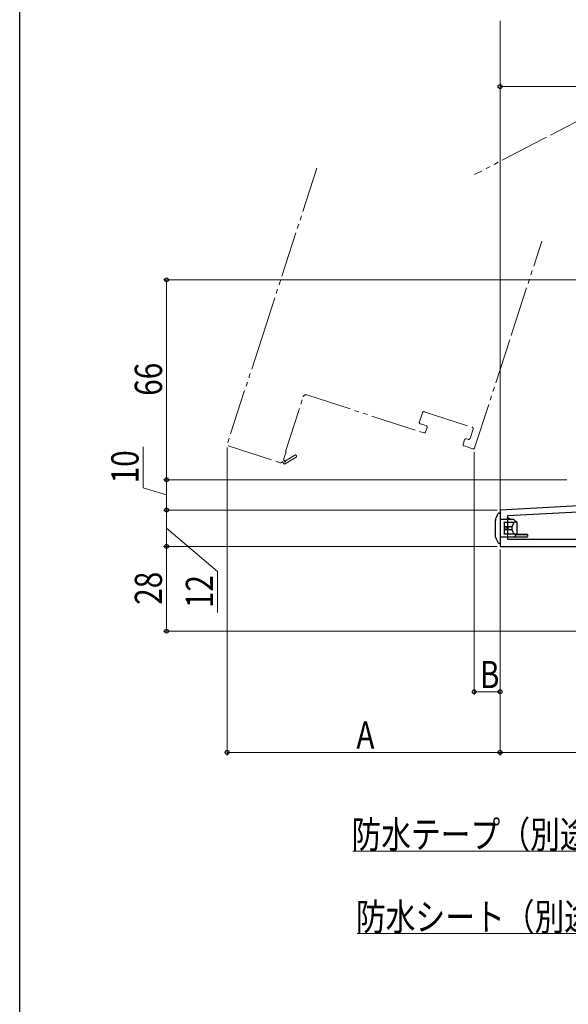
# Model space of a CAD drawing. Extents: x 0 to 1012, y 0 to 1603.
# Drawn here: x 0 to 181, y 687 to 1012 of the extents above; entities that cross this region are included whole.
import ezdxf

# ---------------------------------------------------------------- set-up
doc = ezdxf.new("R2010")
doc.units = 0
doc.linetypes.add('YDIVIDE_1', pattern=[15, 10, -1, 1, -1, 1, -1])
for name, color, linetype, lineweight in [('YKK_11', 7, 'CONTINUOUS', 30), ('YKK_12', 2, 'CONTINUOUS', 13), ('YKK_13', 4, 'CONTINUOUS', 30), ('YKK_D', 6, 'CONTINUOUS', 13)]:
    doc.layers.add(name, color=color, linetype=linetype, lineweight=lineweight)
doc.layers.add('YKK_ZWAK', color=7, linetype='CONTINUOUS')
doc.styles.add('text-b', font='extslim2.shx', dxfattribs={"width": 0.8, "bigfont": 'extfont2.shx'})

msp = doc.modelspace()

# ---------------------------------------------------------------- linework, layer by layer
at = {"layer": 'YKK_11', "linetype": 'ByBlock', "lineweight": -2, "ltscale": 0.5}
for p, q in [((203.46, 852.26), (158.46, 849.9)), ((158.46, 849.9), (158.46, 837.9)), ((203.46, 850.25), (160.86, 848.02)), ((203.46, 850.25), (160.86, 848.02)), ((160.86, 848.02), (160.86, 840.3)), ((160.86, 840.3), (203.46, 840.3)), ((158.46, 837.9), (220.06, 837.9))]:
    msp.add_line(p, q, dxfattribs=at)
at = {"layer": 'YKK_12'}
msp.add_line((158.46, 848.95), (158.46, 1011.4), dxfattribs=at)
at = {"layer": 'YKK_12', "linetype": 'YDIVIDE_1', "ltscale": 1.5}
for p, q in [((208.4, 991.04), (172.48, 972.34)), ((172.48, 972.34), (150.02, 960.64)), ((98.06, 962.78), (81.15, 910.72)), ((162.59, 908.97), (172.24, 938.67)), ((81.15, 910.72), (68.48, 871.73)), ((150.07, 870.45), (162.59, 908.97)), ((94.76, 887.9), (133.28, 875.38)), ((87.63, 869.18), (93.5, 887.25)), ((131.83, 879.01), (132.82, 882.05)), ((133.45, 882.37), (149.23, 877.24)), ((134.05, 877.76), (132.15, 878.38)), ((133.91, 875.7), (134.37, 877.13)), ((149.55, 876.61), (148.56, 873.57)), ((146.73, 873.11), (146.27, 871.68)), ((147.93, 873.25), (147.36, 873.43)), ((68.8, 871.1), (85.92, 865.53)), ((87.06, 866.48), (87.91, 869.09)), ((87.91, 869.09), (87.63, 869.18)), ((90.72, 868.03), (87.68, 866.16)), ((146.59, 871.05), (149.44, 870.13)), ((86.55, 865.86), (87.32, 865)), ((87.3, 866.21), (87.06, 866.48)), ((87.32, 865), (91.14, 867.35))]:
    msp.add_line(p, q, dxfattribs=at)
for centre, radius, start, end in [((94.45, 886.95), 1, 72, 162), ((133.29, 881.9), 0.5, 72, 162), ((132.3, 878.85), 0.5, 162, 252), ((133.89, 877.28), 0.5, 342, 72), ((133.43, 875.86), 0.5, 252, 342), ((149.08, 876.77), 0.5, 342, 72), ((146.75, 871.53), 0.5, 162, 252), ((147.21, 872.96), 0.5, 72, 162), ((148.09, 873.72), 0.5, 252, 342), ((90.93, 867.69), 0.4, 301.643, 121.643), ((149.6, 870.6), 0.5, 252, 342), ((86.07, 866.01), 0.5, 252, 342), ((87.47, 866.03), 0.25, 132, 31.643)]:
    msp.add_arc(centre, radius, start, end, dxfattribs=at)
at = {"layer": 'YKK_13'}
for p, q in [((158.14, 848.9), (158.17, 848.9)), ((158.17, 848.9), (158.46, 848.9)), ((158.46, 848.9), (158.46, 847.9)), ((156.96, 846.9), (156.96, 846.4)), ((156.96, 841.4), (156.96, 846.4)), ((158.46, 847.9), (158.46, 839.9)), ((162.96, 846.8), (158.46, 846.8)), ((159.76, 845.9), (163.19, 845.9)), ((159.76, 845.79), (159.76, 845.9)), ((159.76, 845.79), (159.76, 844.4)), ((160.86, 846.8), (160.86, 847.4)), ((160.86, 847.4), (162.27, 846.8)), ((162.66, 845.9), (162.96, 845.9)), ((163.96, 845.9), (162.96, 846.8)), ((163.89, 845.9), (163.19, 845.9)), ((163.89, 845.9), (163.96, 845.9)), ((163.96, 845.9), (163.96, 841.9)), ((160.36, 844.4), (159.76, 844.4)), ((159.76, 844.4), (159.76, 843.4)), ((160.36, 843.4), (159.76, 843.4)), ((159.76, 843.4), (159.76, 842)), ((159.76, 841.9), (159.76, 842)), ((160.36, 844.4), (160.36, 843.4)), ((160.45, 844.4), (160.36, 844.4)), ((160.45, 843.4), (160.36, 843.4)), ((160.45, 844.4), (160.64, 844.4)), ((160.64, 843.4), (160.45, 843.4)), ((160.96, 844.4), (160.64, 844.4)), ((160.96, 843.4), (160.64, 843.4)), ((160.96, 844.4), (160.96, 843.4)), ((161.09, 844.4), (160.96, 844.4)), ((161.09, 843.4), (160.96, 843.4)), ((161.09, 844.4), (161.27, 844.4)), ((161.27, 843.4), (161.09, 843.4)), ((161.37, 844.4), (161.27, 844.4)), ((161.37, 843.4), (161.27, 843.4)), ((161.37, 844.4), (161.52, 844.4)), ((161.52, 843.4), (161.37, 843.4)), ((162.36, 844.4), (161.52, 844.4)), ((162.36, 843.4), (161.52, 843.4)), ((162.36, 844.4), (162.36, 843.4)), ((156.96, 840.9), (156.96, 841.4)), ((158.17, 838.9), (158.14, 838.9)), ((158.46, 838.9), (158.17, 838.9)), ((162.96, 840.9), (158.46, 840.9)), ((158.46, 839.9), (158.46, 838.9)), ((163.19, 841.9), (159.76, 841.9)), ((162.96, 841.9), (162.66, 841.9)), ((162.96, 840.9), (163.96, 841.9)), ((167.16, 840.9), (162.96, 840.9)), ((163.89, 841.9), (163.19, 841.9)), ((163.96, 841.9), (163.89, 841.9)), ((167.46, 841.82), (163.91, 841.85)), ((163.91, 841.85), (167.46, 841.82)), ((167.16, 840.9), (167.46, 841.2)), ((167.46, 841.82), (167.46, 841.2))]:
    msp.add_line(p, q, dxfattribs=at)
for centre, radius, start, end in [((158.14, 848.6), 0.3, 90, 153.4349), ((161.77, 844.97), 0.823, 316.4588, 351.2011), ((161.95, 842.92), 0.63, 3.2196, 49.1205), ((158.14, 839.2), 0.3, 206.5651, 270)]:
    msp.add_arc(centre, radius, start, end, dxfattribs=at)
for centre, major_axis, start_param, end_param in [((164.75, 843.9), (0, 2.9), 0.85814, 1.240291), ((163.19, 845.6), (0, 0.3), 0, 0.85814), ((164.75, 843.9), (0, 2.9), 1.901301, 2.283453), ((163.19, 842.2), (0, 0.3), 2.283453, 3.141593)]:
    msp.add_ellipse(centre, major_axis=major_axis, ratio=0.789474, start_param=start_param, end_param=end_param, dxfattribs=at)
for points in [[(156.96, 846.9), (157.26, 847.51), (157.57, 848.12), (157.87, 848.73)], [(156.96, 840.9), (157.26, 840.29), (157.57, 839.68), (157.87, 839.06)]]:
    msp.add_open_spline(points, degree=3, dxfattribs=at)
at = {"layer": 'YKK_D'}
for p, q in [((158.46, 953.2), (158.46, 990.7)), ((158.46, 989.7), (273.46, 989.7)), ((187.12, 925.9), (47.45, 925.9)), ((48.45, 925.9), (48.45, 859.9)), ((40.7, 857.22), (40.7, 870.78)), ((68.45, 870.57), (68.45, 768.9)), ((149.92, 868.97), (149.92, 788.9)), ((180.46, 859.9), (47.45, 859.9)), ((179.46, 859.9), (47.45, 859.9)), ((48.45, 859.9), (48.45, 849.9)), ((48.45, 854.9), (40.7, 857.22)), ((157.46, 849.9), (47.45, 849.9)), ((156.46, 849.9), (47.45, 849.9)), ((48.45, 849.9), (48.45, 837.9)), ((48.45, 843.9), (65.28, 829.59)), ((157.46, 837.9), (47.45, 837.9)), ((154.46, 837.9), (47.45, 837.9)), ((48.45, 837.9), (48.45, 809.9)), ((158.46, 836.9), (158.46, 768.9)), ((158.46, 835.9), (158.46, 788.9)), ((65.28, 829.59), (65.28, 816.03)), ((219.06, 809.9), (47.45, 809.9)), ((158.46, 807.55), (158.46, 768.9)), ((158.46, 789.9), (149.92, 789.9)), ((158.46, 769.9), (68.45, 769.9)), ((158.46, 769.9), (223.46, 769.9))]:
    msp.add_line(p, q, dxfattribs=at)
at = {"layer": 'YKK_D', "ltscale": 1.5}
for p, q in [((189.77, 737.28), (109.9, 737.28)), ((191.23, 710.07), (111.36, 710.07))]:
    msp.add_line(p, q, dxfattribs=at)
at = {"layer": 'YKK_D', "linetype": 'ByBlock', "lineweight": -2}
for centre, radius in [((158.46, 989.7), 0.637), ((48.45, 925.9), 0.638), ((48.45, 859.9), 0.637), ((48.45, 859.9), 0.638), ((48.45, 849.9), 0.637), ((48.45, 849.9), 0.638), ((48.45, 837.9), 0.637), ((48.45, 837.9), 0.638), ((48.45, 809.9), 0.637), ((149.92, 789.9), 0.637), ((158.46, 789.9), 0.637), ((68.45, 769.9), 0.637), ((158.46, 769.9), 0.637), ((158.46, 769.9), 0.637)]:
    msp.add_circle(centre, radius, dxfattribs=at)
at = {"layer": 'YKK_ZWAK'}
msp.add_line((0, 0), (0, 1560), dxfattribs=at)

# ---------------------------------------------------------------- texts
at = {"layer": 'YKK_D', "style": 'text-b', "width": 0.8}
for s, p in [('66', (46.95, 887.62)), ('10', (39.2, 858.72)), ('28', (46.95, 818.62)), ('12', (63.78, 817.53))]:
    msp.add_text(s, height=9, rotation=90, dxfattribs=at).set_placement(p)
for s, p in [('B', (151.79, 791.1)), ('A', (111.05, 771.1)), ('防水テープ（別途）', (109.42, 738.28)), ('防水シート（別途）', (110.88, 711.07))]:
    msp.add_text(s, height=9, dxfattribs=at).set_placement(p)

doc.saveas('drawing.dxf')
